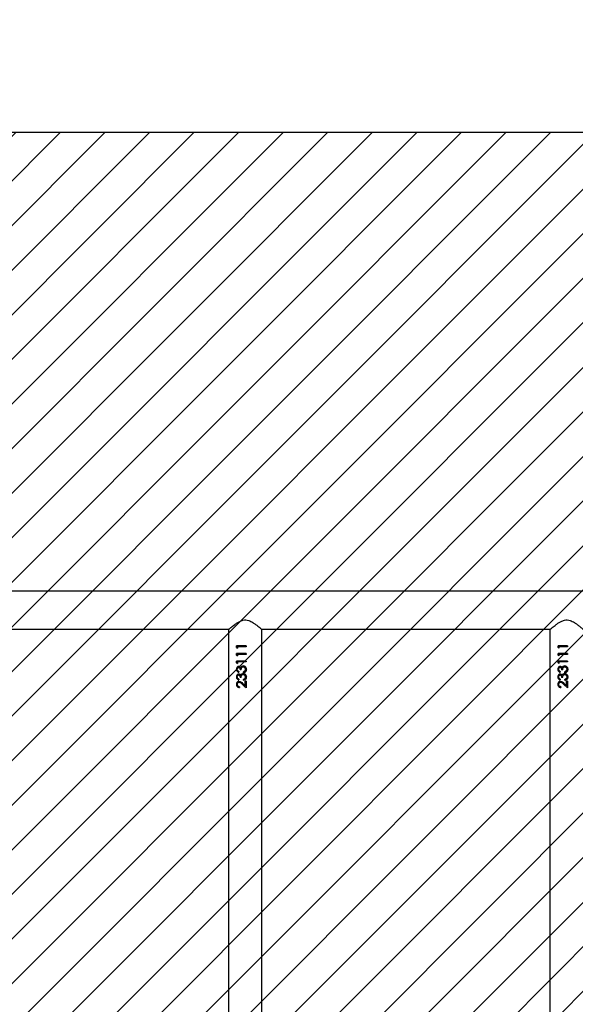
# Model space of a CAD drawing. Units: centimetres. Extents: x -842 to 717, y -1455 to -511.
# Drawn here: x -259 to -203, y -841 to -742 of the extents above; entities that cross this region are included whole.
import ezdxf

# ---------------------------------------------------------------- set-up
doc = ezdxf.new("R2010")
doc.units = ezdxf.units.CM
doc.layers.add('VP-DIM', color=7, linetype='Continuous')
doc.layers.add('VP-USE', color=4, linetype='Continuous')
doc.layers.add('VP-EQ', color=7, linetype='Continuous', true_color=0x8a3492)
doc.dimstyles.new('Strefa', dxfattribs={"dimtxt": 14, "dimasz": 20, "dimexe": 20, "dimexo": 50, "dimgap": 20, "dimtad": 0, "dimdec": 0, "dimzin": 0, "dimdsep": 46, "dimtxsty": 'Standard', "dimcen": 0.09, "dimadec": 0, "dimazin": 0, "dimtfac": 1, "dimtdec": 4, "dimtofl": 0, "dimtmove": 0, "dimatfit": 3, "dimfxl": 70, "dimfxlon": 1, "dimtolj": 1, "dimtzin": 0, "dimarcsym": 0})

# ---------------------------------------------------------------- blocks, each defined once
blk = doc.blocks.new('*D36')
at = {"layer": 'Defpoints', "color": 0}
for p in [(311.771, -588.381), (-306.924, -910.395), (311.771, -910.52)]:
    blk.add_point(p, dxfattribs=at)
at = {"layer": 'VP-DIM', "color": 0, "lineweight": -2}
for p, q in [((-306.924, -658.381), (-306.924, -568.381)), ((311.771, -658.381), (311.771, -568.381)), ((-286.924, -588.381), (-33.909, -588.381)), ((291.771, -588.381), (38.757, -588.381))]:
    blk.add_line(p, q, dxfattribs=at)
at = {"layer": 'VP-DIM', "color": 0}
for points in [[(-286.924, -585.048), (-286.924, -591.715), (-306.924, -588.381)], [(291.771, -591.715), (291.771, -585.048), (311.771, -588.381)]]:
    blk.add_solid(points, dxfattribs=at)
at = {"layer": 'VP-DIM', "color": 0, "insert": (2.424, -588.381), "char_height": 14, "attachment_point": 5}
blk.add_mtext('\\A1;619', dxfattribs=at)
blk = doc.blocks.new('*D54')
at = {"layer": 'Defpoints', "color": 0}
for p in [(486.689, -530.935), (-462.409, -856.017), (486.689, -1146.192)]:
    blk.add_point(p, dxfattribs=at)
at = {"layer": 'VP-DIM', "color": 0, "lineweight": -2}
for p, q in [((-462.409, -600.935), (-462.409, -510.935)), ((486.689, -600.935), (486.689, -510.935)), ((-442.409, -530.935), (-26.526, -530.935)), ((466.689, -530.935), (50.807, -530.935))]:
    blk.add_line(p, q, dxfattribs=at)
at = {"layer": 'VP-DIM', "color": 0}
for points in [[(-442.409, -527.601), (-442.409, -534.268), (-462.409, -530.935)], [(466.689, -534.268), (466.689, -527.601), (486.689, -530.935)]]:
    blk.add_solid(points, dxfattribs=at)
at = {"layer": 'VP-DIM', "color": 0, "insert": (12.14, -530.935), "char_height": 14, "attachment_point": 5}
blk.add_mtext('\\A1;949', dxfattribs=at)
blk = doc.blocks.new('RB2327_')
at = {"color": 7, "linetype": 'Continuous', "lineweight": 25}
for p, q in [((-725.863, 1085.967), (-725.863, 920.159)), ((-720.375, 986.989), (-720.286, 986.989)), ((-720.375, 986.989), (-720.375, 986.032)), ((-720.375, 986.986), (-720.286, 986.986)), ((-720.286, 986.989), (-720.286, 986.122)), ((-719.606, 986.989), (-719.516, 986.989)), ((-719.606, 986.989), (-719.606, 986.032)), ((-719.606, 986.986), (-719.516, 986.986)), ((-719.516, 986.989), (-719.516, 986.122)), ((-718.837, 986.989), (-718.747, 986.989)), ((-718.837, 986.989), (-718.837, 986.032)), ((-718.837, 986.986), (-718.747, 986.986)), ((-718.747, 986.989), (-718.747, 986.122)), ((-718.26, 986.701), (-718.26, 986.706)), ((-718.004, 987.014), (-718.004, 987.011)), ((-717.838, 986.859), (-717.914, 986.898)), ((-717.838, 986.858), (-717.838, 986.859)), ((-717.76, 986.72), (-717.76, 986.725)), ((-717.67, 986.725), (-717.76, 986.725)), ((-717.67, 986.72), (-717.76, 986.72)), ((-717.491, 986.701), (-717.491, 986.706)), ((-717.235, 987.014), (-717.235, 987.011)), ((-717.069, 986.859), (-717.145, 986.898)), ((-717.069, 986.858), (-717.069, 986.859)), ((-716.991, 986.72), (-716.991, 986.725)), ((-716.901, 986.725), (-716.991, 986.725)), ((-716.901, 986.72), (-716.991, 986.72)), ((-716.811, 986.989), (-716.132, 986.989)), ((-716.811, 986.989), (-716.811, 986.886)), ((-716.811, 986.986), (-716.132, 986.986)), ((-716.346, 986.886), (-716.811, 986.886)), ((-716.346, 986.886), (-716.811, 986.886)), ((-716.346, 986.886), (-716.596, 986.62)), ((-716.52, 986.577), (-716.132, 986.989)), ((-716.216, 986.899), (-716.52, 986.586)), ((-716.346, 986.886), (-716.346, 986.886)), ((-720.19, 986.058), (-720.375, 986.058)), ((-720.19, 986.032), (-720.375, 986.032)), ((-720.286, 986.122), (-720.132, 986.122)), ((-720.19, 986.032), (-720.132, 986.122)), ((-720.147, 986.122), (-720.19, 986.058)), ((-720.19, 986.032), (-720.19, 986.058)), ((-719.421, 986.058), (-719.606, 986.058)), ((-719.421, 986.032), (-719.606, 986.032)), ((-719.516, 986.122), (-719.363, 986.122)), ((-719.421, 986.032), (-719.363, 986.122)), ((-719.378, 986.122), (-719.421, 986.058)), ((-719.421, 986.032), (-719.421, 986.058)), ((-718.652, 986.058), (-718.837, 986.058)), ((-718.652, 986.032), (-718.837, 986.032)), ((-718.747, 986.122), (-718.593, 986.122)), ((-718.652, 986.032), (-718.593, 986.122)), ((-718.609, 986.122), (-718.652, 986.058)), ((-718.652, 986.032), (-718.652, 986.058)), ((-718.006, 986.01), (-718.006, 986.037)), ((-717.952, 986.493), (-717.952, 986.394)), ((-717.798, 986.238), (-717.709, 986.238)), ((-717.237, 986.01), (-717.237, 986.037)), ((-717.183, 986.493), (-717.183, 986.394)), ((-717.029, 986.238), (-716.939, 986.238)), ((-716.798, 986.275), (-716.798, 986.294)), ((-716.709, 986.283), (-716.709, 986.301)), ((-716.496, 986.01), (-716.496, 986.037)), ((-716.26, 986.309), (-716.17, 986.309)), ((-722.063, 956.125), (-722.063, 985.271)), ((-722.013, 985.213), (-615.913, 985.213)), ((-615.913, 956.183), (-722.014, 956.183)), ((-720.375, 954.589), (-720.286, 954.589)), ((-720.375, 954.589), (-720.375, 953.632)), ((-720.375, 954.586), (-720.286, 954.586)), ((-720.286, 954.589), (-720.286, 953.722)), ((-719.606, 954.589), (-719.516, 954.589)), ((-719.606, 954.589), (-719.606, 953.632)), ((-719.606, 954.586), (-719.516, 954.586)), ((-719.516, 954.589), (-719.516, 953.722)), ((-718.837, 954.589), (-718.747, 954.589)), ((-718.837, 954.589), (-718.837, 953.632)), ((-718.837, 954.586), (-718.747, 954.586)), ((-718.747, 954.589), (-718.747, 953.722)), ((-718.26, 954.301), (-718.26, 954.306)), ((-718.004, 954.614), (-718.004, 954.611)), ((-717.952, 954.093), (-717.952, 953.994)), ((-717.838, 954.459), (-717.914, 954.498)), ((-717.838, 954.458), (-717.838, 954.459)), ((-717.76, 954.32), (-717.76, 954.325)), ((-717.67, 954.325), (-717.76, 954.325)), ((-717.67, 954.32), (-717.76, 954.32)), ((-717.491, 954.301), (-717.491, 954.306)), ((-717.235, 954.614), (-717.235, 954.611)), ((-717.183, 954.093), (-717.183, 953.994)), ((-717.069, 954.459), (-717.145, 954.498)), ((-717.069, 954.458), (-717.069, 954.459)), ((-716.991, 954.32), (-716.991, 954.325)), ((-716.901, 954.325), (-716.991, 954.325)), ((-716.901, 954.32), (-716.991, 954.32)), ((-716.811, 954.589), (-716.132, 954.589)), ((-716.811, 954.589), (-716.811, 954.486)), ((-716.811, 954.586), (-716.132, 954.586)), ((-716.346, 954.486), (-716.811, 954.486)), ((-716.346, 954.486), (-716.811, 954.486)), ((-716.346, 954.486), (-716.596, 954.22)), ((-716.52, 954.177), (-716.132, 954.589)), ((-716.216, 954.499), (-716.52, 954.186)), ((-716.346, 954.486), (-716.346, 954.486)), ((-720.19, 953.658), (-720.375, 953.658)), ((-720.19, 953.632), (-720.375, 953.632)), ((-720.286, 953.722), (-720.132, 953.722)), ((-720.19, 953.632), (-720.132, 953.722)), ((-720.147, 953.722), (-720.19, 953.658)), ((-720.19, 953.632), (-720.19, 953.658)), ((-719.421, 953.658), (-719.606, 953.658)), ((-719.421, 953.632), (-719.606, 953.632)), ((-719.516, 953.722), (-719.363, 953.722)), ((-719.421, 953.632), (-719.363, 953.722)), ((-719.378, 953.722), (-719.421, 953.658)), ((-719.421, 953.632), (-719.421, 953.658)), ((-718.652, 953.658), (-718.837, 953.658)), ((-718.652, 953.632), (-718.837, 953.632)), ((-718.747, 953.722), (-718.593, 953.722)), ((-718.652, 953.632), (-718.593, 953.722)), ((-718.609, 953.722), (-718.652, 953.658)), ((-718.652, 953.632), (-718.652, 953.658)), ((-718.006, 953.61), (-718.006, 953.637)), ((-717.798, 953.838), (-717.709, 953.838)), ((-717.237, 953.61), (-717.237, 953.637)), ((-717.029, 953.838), (-716.939, 953.838)), ((-716.798, 953.875), (-716.798, 953.894)), ((-716.709, 953.883), (-716.709, 953.901)), ((-716.496, 953.61), (-716.496, 953.637)), ((-716.26, 953.909), (-716.17, 953.909)), ((-722.063, 923.725), (-722.063, 952.871)), ((-722.013, 952.813), (-615.913, 952.813))]:
    blk.add_line(p, q, dxfattribs=at)
for points, knots in [([(-722.013, 985.213), (-722.016, 985.216), (-722.022, 985.223), (-722.065, 985.274), (-722.131, 985.351), (-722.227, 985.466), (-722.357, 985.625), (-722.517, 985.833), (-722.685, 986.072), (-722.846, 986.344), (-722.965, 986.644), (-722.996, 986.962), (-722.934, 987.237), (-722.832, 987.471), (-722.698, 987.705), (-722.531, 987.947), (-722.364, 988.163), (-722.227, 988.332), (-722.13, 988.447), (-722.062, 988.526), (-722.021, 988.574), (-722.016, 988.58), (-722.014, 988.583)], [0, 0, 0, 0, 0.0409477, 0.0832863, 0.1241992, 0.1661131, 0.2226435, 0.2807932, 0.3386342, 0.3978834, 0.4588445, 0.5108548, 0.5628379, 0.6056373, 0.649542, 0.7139321, 0.7801899, 0.8289627, 0.878975, 0.9191422, 0.9604125, 1, 1, 1, 1]), ([(-718.004, 987.014), (-718.048, 987.01), (-718.136, 987.003), (-718.251, 986.932), (-718.333, 986.823), (-718.344, 986.736), (-718.35, 986.692)], [0, 0, 0, 0, 0.251136, 0.500825, 0.750453, 1, 1, 1, 1]), ([(-718.35, 986.692), (-718.35, 986.693), (-718.35, 986.695), (-718.35, 986.697), (-718.35, 986.698)], [0, 0, 0, 0, 0.500251, 1, 1, 1, 1]), ([(-718.29, 986.529), (-718.307, 986.554), (-718.342, 986.605), (-718.347, 986.667), (-718.35, 986.698)], [0, 0, 0, 0, 0.5015386, 1, 1, 1, 1]), ([(-718.29, 986.517), (-718.307, 986.544), (-718.342, 986.597), (-718.347, 986.66), (-718.35, 986.692)], [0, 0, 0, 0, 0.499981, 1, 1, 1, 1]), ([(-718.271, 986.897), (-718.262, 986.907), (-718.226, 986.949), (-718.135, 986.999), (-718.047, 987.007), (-718.004, 987.011)], [0, 0, 0, 0, 0.124855, 0.560716, 1, 1, 1, 1]), ([(-718.26, 986.701), (-718.259, 986.716), (-718.257, 986.746), (-718.24, 986.79), (-718.213, 986.827), (-718.168, 986.87), (-718.098, 986.906), (-718.036, 986.91), (-718.005, 986.912)], [0, 0, 0, 0, 0.125098, 0.250176, 0.375342, 0.500626, 0.749888, 1, 1, 1, 1]), ([(-718.101, 986.898), (-718.128, 986.887), (-718.169, 986.871), (-718.213, 986.83), (-718.24, 986.793), (-718.257, 986.751), (-718.259, 986.721), (-718.26, 986.706)], [0, 0, 0, 0, 0.323928, 0.49451, 0.663953, 0.832268, 1, 1, 1, 1]), ([(-717.952, 986.493), (-717.987, 986.495), (-718.056, 986.499), (-718.142, 986.522), (-718.199, 986.562), (-718.232, 986.602), (-718.251, 986.641), (-718.259, 986.675), (-718.26, 986.692), (-718.26, 986.701)], [0, 0, 0, 0, 0.250516, 0.4998, 0.624788, 0.749869, 0.874762, 0.937384, 1, 1, 1, 1]), ([(-718.005, 986.912), (-717.975, 986.91), (-717.915, 986.907), (-717.864, 986.874), (-717.838, 986.858)], [0, 0, 0, 0, 0.5007063, 1, 1, 1, 1]), ([(-717.67, 986.72), (-717.68, 986.759), (-717.699, 986.838), (-717.761, 986.924), (-717.827, 986.972), (-717.901, 987.006), (-717.963, 987.011), (-718.004, 987.014)], [0, 0, 0, 0, 0.250209, 0.499599, 0.625026, 0.750157, 1, 1, 1, 1]), ([(-718.004, 987.011), (-717.963, 987.008), (-717.901, 987.003), (-717.827, 986.969), (-717.779, 986.939), (-717.759, 986.908), (-717.75, 986.895)], [0, 0, 0, 0, 0.419676, 0.628947, 0.837609, 1, 1, 1, 1]), ([(-717.76, 986.725), (-717.768, 986.75), (-717.784, 986.8), (-717.82, 986.839), (-717.838, 986.859)], [0, 0, 0, 0, 0.499283, 1, 1, 1, 1]), ([(-717.838, 986.858), (-717.82, 986.837), (-717.784, 986.797), (-717.768, 986.746), (-717.76, 986.72)], [0, 0, 0, 0, 0.498841, 1, 1, 1, 1]), ([(-717.235, 987.014), (-717.279, 987.01), (-717.367, 987.003), (-717.482, 986.932), (-717.563, 986.823), (-717.575, 986.736), (-717.581, 986.692)], [0, 0, 0, 0, 0.251136, 0.500825, 0.750453, 1, 1, 1, 1]), ([(-717.581, 986.692), (-717.581, 986.693), (-717.581, 986.695), (-717.581, 986.697), (-717.581, 986.698)], [0, 0, 0, 0, 0.500251, 1, 1, 1, 1]), ([(-717.521, 986.529), (-717.538, 986.554), (-717.573, 986.605), (-717.578, 986.667), (-717.581, 986.698)], [0, 0, 0, 0, 0.5015386, 1, 1, 1, 1]), ([(-717.521, 986.517), (-717.538, 986.544), (-717.573, 986.597), (-717.578, 986.66), (-717.581, 986.692)], [0, 0, 0, 0, 0.499981, 1, 1, 1, 1]), ([(-717.501, 986.897), (-717.493, 986.907), (-717.457, 986.949), (-717.365, 986.999), (-717.278, 987.007), (-717.235, 987.011)], [0, 0, 0, 0, 0.124855, 0.560716, 1, 1, 1, 1]), ([(-717.491, 986.701), (-717.49, 986.716), (-717.488, 986.746), (-717.47, 986.79), (-717.443, 986.827), (-717.399, 986.87), (-717.329, 986.906), (-717.267, 986.91), (-717.236, 986.912)], [0, 0, 0, 0, 0.1251126, 0.2501982, 0.3753712, 0.5006623, 0.749938, 1, 1, 1, 1]), ([(-717.332, 986.898), (-717.359, 986.887), (-717.4, 986.871), (-717.443, 986.83), (-717.47, 986.793), (-717.488, 986.751), (-717.49, 986.721), (-717.491, 986.706)], [0, 0, 0, 0, 0.323925, 0.494504, 0.663945, 0.832259, 1, 1, 1, 1]), ([(-717.183, 986.493), (-717.218, 986.495), (-717.287, 986.499), (-717.373, 986.522), (-717.429, 986.562), (-717.463, 986.602), (-717.482, 986.641), (-717.49, 986.675), (-717.49, 986.692), (-717.491, 986.701)], [0, 0, 0, 0, 0.250511, 0.499843, 0.624829, 0.74987, 0.874761, 0.937381, 1, 1, 1, 1]), ([(-717.236, 986.912), (-717.206, 986.91), (-717.145, 986.907), (-717.094, 986.874), (-717.069, 986.858)], [0, 0, 0, 0, 0.500772, 1, 1, 1, 1]), ([(-716.901, 986.72), (-716.911, 986.759), (-716.93, 986.838), (-716.992, 986.924), (-717.058, 986.972), (-717.132, 987.006), (-717.194, 987.011), (-717.235, 987.014)], [0, 0, 0, 0, 0.250227, 0.499592, 0.625021, 0.750153, 1, 1, 1, 1]), ([(-717.235, 987.011), (-717.194, 987.008), (-717.132, 987.003), (-717.058, 986.969), (-717.01, 986.939), (-716.99, 986.908), (-716.981, 986.895)], [0, 0, 0, 0, 0.419676, 0.628947, 0.837609, 1, 1, 1, 1]), ([(-716.991, 986.725), (-716.999, 986.75), (-717.015, 986.8), (-717.051, 986.839), (-717.069, 986.859)], [0, 0, 0, 0, 0.499283, 1, 1, 1, 1]), ([(-717.069, 986.858), (-717.051, 986.837), (-717.015, 986.797), (-716.999, 986.746), (-716.991, 986.72)], [0, 0, 0, 0, 0.498841, 1, 1, 1, 1]), ([(-718.182, 986.435), (-718.198, 986.423), (-718.232, 986.4), (-718.27, 986.353), (-718.29, 986.307), (-718.297, 986.269), (-718.298, 986.25), (-718.298, 986.241)], [0, 0, 0, 0, 0.2501409, 0.4999482, 0.7496398, 0.8747698, 1, 1, 1, 1]), ([(-718.006, 986.037), (-718.042, 986.039), (-718.114, 986.045), (-718.195, 986.083), (-718.246, 986.127), (-718.275, 986.167), (-718.291, 986.205), (-718.297, 986.236), (-718.298, 986.252), (-718.298, 986.26)], [0, 0, 0, 0, 0.252842, 0.503948, 0.628915, 0.753092, 0.876646, 0.938337, 1, 1, 1, 1]), ([(-718.298, 986.241), (-718.298, 986.244), (-718.298, 986.251), (-718.298, 986.257), (-718.298, 986.26)], [0, 0, 0, 0, 0.50022, 1, 1, 1, 1]), ([(-718.298, 986.241), (-718.297, 986.224), (-718.295, 986.191), (-718.275, 986.145), (-718.246, 986.104), (-718.196, 986.059), (-718.115, 986.019), (-718.042, 986.013), (-718.006, 986.01)], [0, 0, 0, 0, 0.1251993, 0.2503746, 0.3755693, 0.5007821, 0.750305, 1, 1, 1, 1]), ([(-718.29, 986.517), (-718.29, 986.519), (-718.29, 986.523), (-718.29, 986.527), (-718.29, 986.529)], [0, 0, 0, 0, 0.500259, 1, 1, 1, 1]), ([(-718.182, 986.448), (-718.202, 986.458), (-718.244, 986.478), (-718.275, 986.512), (-718.29, 986.529)], [0, 0, 0, 0, 0.5019558, 1, 1, 1, 1]), ([(-718.29, 986.517), (-718.275, 986.5), (-718.244, 986.465), (-718.203, 986.445), (-718.182, 986.435)], [0, 0, 0, 0, 0.499892, 1, 1, 1, 1]), ([(-717.952, 986.409), (-717.98, 986.408), (-718.036, 986.405), (-718.104, 986.384), (-718.153, 986.359), (-718.183, 986.332), (-718.201, 986.303), (-718.208, 986.279), (-718.208, 986.266), (-718.209, 986.26)], [0, 0, 0, 0, 0.252623, 0.504284, 0.631074, 0.753961, 0.877154, 0.938582, 1, 1, 1, 1]), ([(-718.209, 986.24), (-718.207, 986.253), (-718.205, 986.279), (-718.184, 986.314), (-718.154, 986.342), (-718.105, 986.368), (-718.037, 986.39), (-717.98, 986.393), (-717.952, 986.394)], [0, 0, 0, 0, 0.12482, 0.24968, 0.366677, 0.499748, 0.749723, 1, 1, 1, 1]), ([(-718.209, 986.24), (-718.209, 986.244), (-718.209, 986.25), (-718.209, 986.257), (-718.209, 986.26)], [0, 0, 0, 0, 0.499827, 1, 1, 1, 1]), ([(-718.008, 986.099), (-718.031, 986.1), (-718.079, 986.103), (-718.144, 986.13), (-718.186, 986.168), (-718.206, 986.208), (-718.208, 986.23), (-718.209, 986.24)], [0, 0, 0, 0, 0.250455, 0.500213, 0.749679, 0.874877, 1, 1, 1, 1]), ([(-718.182, 986.435), (-718.182, 986.437), (-718.182, 986.441), (-718.182, 986.446), (-718.182, 986.448)], [0, 0, 0, 0, 0.499967, 1, 1, 1, 1]), ([(-717.798, 986.238), (-717.808, 986.218), (-717.828, 986.18), (-717.874, 986.132), (-717.938, 986.103), (-717.984, 986.101), (-718.008, 986.099)], [0, 0, 0, 0, 0.250599, 0.500466, 0.749951, 1, 1, 1, 1]), ([(-718.006, 986.01), (-717.971, 986.013), (-717.899, 986.018), (-717.806, 986.068), (-717.739, 986.144), (-717.719, 986.206), (-717.709, 986.238)], [0, 0, 0, 0, 0.249941, 0.499688, 0.749545, 1, 1, 1, 1]), ([(-717.717, 986.238), (-717.725, 986.214), (-717.743, 986.16), (-717.807, 986.093), (-717.9, 986.044), (-717.971, 986.039), (-718.006, 986.037)], [0, 0, 0, 0, 0.203456, 0.466451, 0.732197, 1, 1, 1, 1]), ([(-717.412, 986.435), (-717.429, 986.423), (-717.463, 986.4), (-717.501, 986.353), (-717.521, 986.307), (-717.528, 986.269), (-717.529, 986.25), (-717.529, 986.241)], [0, 0, 0, 0, 0.2501409, 0.4999482, 0.7496398, 0.8747698, 1, 1, 1, 1]), ([(-717.237, 986.037), (-717.273, 986.039), (-717.345, 986.045), (-717.426, 986.083), (-717.477, 986.127), (-717.506, 986.167), (-717.522, 986.205), (-717.528, 986.236), (-717.529, 986.252), (-717.529, 986.26)], [0, 0, 0, 0, 0.252801, 0.50392, 0.628894, 0.753079, 0.876639, 0.938333, 1, 1, 1, 1]), ([(-717.529, 986.241), (-717.529, 986.244), (-717.529, 986.251), (-717.529, 986.257), (-717.529, 986.26)], [0, 0, 0, 0, 0.50022, 1, 1, 1, 1]), ([(-717.529, 986.241), (-717.528, 986.224), (-717.526, 986.191), (-717.506, 986.145), (-717.477, 986.104), (-717.426, 986.059), (-717.345, 986.019), (-717.273, 986.013), (-717.237, 986.01)], [0, 0, 0, 0, 0.125206, 0.250388, 0.37559, 0.500809, 0.750346, 1, 1, 1, 1]), ([(-717.521, 986.517), (-717.521, 986.519), (-717.521, 986.523), (-717.521, 986.527), (-717.521, 986.529)], [0, 0, 0, 0, 0.500259, 1, 1, 1, 1]), ([(-717.412, 986.448), (-717.433, 986.458), (-717.475, 986.478), (-717.505, 986.512), (-717.521, 986.529)], [0, 0, 0, 0, 0.5019558, 1, 1, 1, 1]), ([(-717.521, 986.517), (-717.506, 986.5), (-717.475, 986.465), (-717.433, 986.445), (-717.412, 986.435)], [0, 0, 0, 0, 0.499892, 1, 1, 1, 1]), ([(-717.183, 986.409), (-717.211, 986.408), (-717.267, 986.405), (-717.335, 986.384), (-717.384, 986.359), (-717.414, 986.332), (-717.431, 986.303), (-717.438, 986.279), (-717.439, 986.266), (-717.439, 986.26)], [0, 0, 0, 0, 0.252621, 0.504279, 0.63113, 0.753963, 0.877155, 0.938582, 1, 1, 1, 1]), ([(-717.439, 986.24), (-717.438, 986.253), (-717.435, 986.279), (-717.414, 986.314), (-717.384, 986.342), (-717.336, 986.368), (-717.267, 986.39), (-717.211, 986.393), (-717.183, 986.394)], [0, 0, 0, 0, 0.12482, 0.24968, 0.366677, 0.499748, 0.749723, 1, 1, 1, 1]), ([(-717.439, 986.24), (-717.439, 986.244), (-717.439, 986.25), (-717.439, 986.257), (-717.439, 986.26)], [0, 0, 0, 0, 0.499827, 1, 1, 1, 1]), ([(-717.238, 986.099), (-717.262, 986.1), (-717.309, 986.103), (-717.374, 986.13), (-717.417, 986.168), (-717.437, 986.208), (-717.439, 986.23), (-717.439, 986.24)], [0, 0, 0, 0, 0.250455, 0.500213, 0.749679, 0.874877, 1, 1, 1, 1]), ([(-717.412, 986.435), (-717.412, 986.437), (-717.412, 986.441), (-717.412, 986.446), (-717.412, 986.448)], [0, 0, 0, 0, 0.499967, 1, 1, 1, 1]), ([(-717.029, 986.238), (-717.039, 986.218), (-717.059, 986.18), (-717.105, 986.132), (-717.169, 986.103), (-717.215, 986.101), (-717.238, 986.099)], [0, 0, 0, 0, 0.250599, 0.500466, 0.749951, 1, 1, 1, 1]), ([(-717.237, 986.01), (-717.201, 986.013), (-717.13, 986.018), (-717.037, 986.068), (-716.97, 986.144), (-716.95, 986.206), (-716.939, 986.238)], [0, 0, 0, 0, 0.249983, 0.499716, 0.749559, 1, 1, 1, 1]), ([(-716.948, 986.238), (-716.956, 986.214), (-716.974, 986.16), (-717.037, 986.093), (-717.13, 986.044), (-717.201, 986.039), (-717.237, 986.037)], [0, 0, 0, 0, 0.203444, 0.466424, 0.732154, 1, 1, 1, 1]), ([(-716.798, 986.275), (-716.795, 986.309), (-716.789, 986.375), (-716.716, 986.494), (-716.644, 986.57), (-716.596, 986.62)], [0, 0, 0, 0, 0.249512, 0.499257, 1, 1, 1, 1]), ([(-716.496, 986.037), (-716.536, 986.039), (-716.595, 986.043), (-716.666, 986.074), (-716.726, 986.116), (-716.786, 986.187), (-716.794, 986.259), (-716.798, 986.294)], [0, 0, 0, 0, 0.253416, 0.379914, 0.505609, 0.753905, 1, 1, 1, 1]), ([(-716.798, 986.275), (-716.794, 986.239), (-716.786, 986.166), (-716.727, 986.092), (-716.666, 986.049), (-716.596, 986.017), (-716.536, 986.013), (-716.496, 986.01)], [0, 0, 0, 0, 0.249644, 0.499363, 0.624696, 0.750096, 1, 1, 1, 1]), ([(-716.52, 986.586), (-716.562, 986.544), (-716.625, 986.481), (-716.698, 986.386), (-716.705, 986.329), (-716.709, 986.301)], [0, 0, 0, 0, 0.503254, 0.752964, 1, 1, 1, 1]), ([(-716.709, 986.283), (-716.705, 986.312), (-716.698, 986.37), (-716.625, 986.468), (-716.562, 986.533), (-716.52, 986.577)], [0, 0, 0, 0, 0.249032, 0.49892, 1, 1, 1, 1]), ([(-716.492, 986.099), (-716.519, 986.101), (-716.575, 986.105), (-716.646, 986.146), (-716.689, 986.196), (-716.704, 986.239), (-716.708, 986.264), (-716.709, 986.276), (-716.709, 986.283)], [0, 0, 0, 0, 0.249912, 0.499524, 0.749113, 0.874483, 0.937251, 1, 1, 1, 1]), ([(-716.52, 986.577), (-716.52, 986.578), (-716.52, 986.582), (-716.52, 986.585), (-716.52, 986.586)], [0, 0, 0, 0, 0.500211, 1, 1, 1, 1]), ([(-716.496, 986.01), (-716.453, 986.014), (-716.387, 986.019), (-716.311, 986.056), (-716.246, 986.105), (-716.184, 986.188), (-716.175, 986.269), (-716.17, 986.309)], [0, 0, 0, 0, 0.249989, 0.375056, 0.500516, 0.749739, 1, 1, 1, 1]), ([(-716.174, 986.309), (-716.178, 986.276), (-716.184, 986.223), (-716.222, 986.161), (-716.262, 986.117), (-716.312, 986.081), (-716.388, 986.045), (-716.453, 986.04), (-716.496, 986.037)], [0, 0, 0, 0, 0.216421, 0.34554, 0.47524, 0.605788, 0.737211, 1, 1, 1, 1]), ([(-716.26, 986.309), (-716.264, 986.281), (-716.27, 986.239), (-716.298, 986.189), (-716.326, 986.156), (-716.361, 986.13), (-716.416, 986.105), (-716.461, 986.101), (-716.492, 986.099)], [0, 0, 0, 0, 0.2499194, 0.3751769, 0.5002789, 0.6257738, 0.7505599, 1, 1, 1, 1]), ([(-722.013, 952.813), (-722.016, 952.816), (-722.022, 952.823), (-722.065, 952.874), (-722.131, 952.951), (-722.227, 953.066), (-722.357, 953.225), (-722.517, 953.433), (-722.685, 953.672), (-722.846, 953.944), (-722.965, 954.244), (-722.996, 954.562), (-722.934, 954.837), (-722.832, 955.071), (-722.698, 955.305), (-722.531, 955.547), (-722.364, 955.763), (-722.227, 955.932), (-722.13, 956.047), (-722.062, 956.126), (-722.021, 956.174), (-722.016, 956.18), (-722.014, 956.183)], [0, 0, 0, 0, 0.0409477, 0.0832863, 0.1241992, 0.1661131, 0.2226435, 0.2807932, 0.3386342, 0.3978834, 0.4588445, 0.5108548, 0.5628379, 0.6056373, 0.649542, 0.7139321, 0.7801899, 0.8289627, 0.878975, 0.9191422, 0.9604125, 1, 1, 1, 1]), ([(-718.004, 954.614), (-718.048, 954.61), (-718.136, 954.603), (-718.251, 954.532), (-718.333, 954.423), (-718.344, 954.336), (-718.35, 954.292)], [0, 0, 0, 0, 0.251136, 0.500825, 0.750453, 1, 1, 1, 1]), ([(-718.35, 954.292), (-718.35, 954.293), (-718.35, 954.295), (-718.35, 954.297), (-718.35, 954.298)], [0, 0, 0, 0, 0.500251, 1, 1, 1, 1]), ([(-718.29, 954.129), (-718.307, 954.154), (-718.342, 954.205), (-718.347, 954.267), (-718.35, 954.298)], [0, 0, 0, 0, 0.5015386, 1, 1, 1, 1]), ([(-718.29, 954.117), (-718.307, 954.144), (-718.342, 954.197), (-718.347, 954.26), (-718.35, 954.292)], [0, 0, 0, 0, 0.499981, 1, 1, 1, 1]), ([(-718.182, 954.035), (-718.198, 954.023), (-718.232, 954), (-718.27, 953.953), (-718.29, 953.907), (-718.297, 953.869), (-718.298, 953.85), (-718.298, 953.841)], [0, 0, 0, 0, 0.2501409, 0.4999482, 0.7496398, 0.8747698, 1, 1, 1, 1]), ([(-718.29, 954.117), (-718.29, 954.119), (-718.29, 954.123), (-718.29, 954.127), (-718.29, 954.129)], [0, 0, 0, 0, 0.500259, 1, 1, 1, 1]), ([(-718.182, 954.048), (-718.202, 954.058), (-718.244, 954.078), (-718.275, 954.112), (-718.29, 954.129)], [0, 0, 0, 0, 0.5019558, 1, 1, 1, 1]), ([(-718.29, 954.117), (-718.275, 954.1), (-718.244, 954.065), (-718.203, 954.045), (-718.182, 954.035)], [0, 0, 0, 0, 0.499892, 1, 1, 1, 1]), ([(-718.271, 954.497), (-718.262, 954.507), (-718.226, 954.549), (-718.135, 954.599), (-718.047, 954.607), (-718.004, 954.611)], [0, 0, 0, 0, 0.124855, 0.560716, 1, 1, 1, 1]), ([(-718.26, 954.301), (-718.259, 954.316), (-718.257, 954.346), (-718.24, 954.39), (-718.213, 954.427), (-718.168, 954.47), (-718.098, 954.506), (-718.036, 954.51), (-718.005, 954.512)], [0, 0, 0, 0, 0.125098, 0.250176, 0.375342, 0.500626, 0.749888, 1, 1, 1, 1]), ([(-718.101, 954.498), (-718.128, 954.487), (-718.169, 954.471), (-718.213, 954.43), (-718.24, 954.393), (-718.257, 954.351), (-718.259, 954.321), (-718.26, 954.306)], [0, 0, 0, 0, 0.323928, 0.49451, 0.663953, 0.832268, 1, 1, 1, 1]), ([(-717.952, 954.093), (-717.987, 954.095), (-718.056, 954.099), (-718.142, 954.122), (-718.199, 954.162), (-718.232, 954.202), (-718.251, 954.241), (-718.259, 954.275), (-718.26, 954.292), (-718.26, 954.301)], [0, 0, 0, 0, 0.250516, 0.4998, 0.624788, 0.749869, 0.874762, 0.937384, 1, 1, 1, 1]), ([(-717.952, 954.009), (-717.98, 954.008), (-718.036, 954.005), (-718.104, 953.984), (-718.153, 953.959), (-718.183, 953.932), (-718.201, 953.903), (-718.208, 953.879), (-718.208, 953.866), (-718.209, 953.86)], [0, 0, 0, 0, 0.252623, 0.504284, 0.631074, 0.753961, 0.877154, 0.938582, 1, 1, 1, 1]), ([(-718.209, 953.84), (-718.207, 953.853), (-718.205, 953.879), (-718.184, 953.914), (-718.154, 953.942), (-718.105, 953.968), (-718.037, 953.99), (-717.98, 953.993), (-717.952, 953.994)], [0, 0, 0, 0, 0.12482, 0.24968, 0.366677, 0.499748, 0.749723, 1, 1, 1, 1]), ([(-718.182, 954.035), (-718.182, 954.037), (-718.182, 954.041), (-718.182, 954.046), (-718.182, 954.048)], [0, 0, 0, 0, 0.499967, 1, 1, 1, 1]), ([(-718.005, 954.512), (-717.975, 954.51), (-717.915, 954.507), (-717.864, 954.474), (-717.838, 954.458)], [0, 0, 0, 0, 0.5007063, 1, 1, 1, 1]), ([(-717.67, 954.32), (-717.68, 954.359), (-717.699, 954.438), (-717.761, 954.524), (-717.827, 954.572), (-717.901, 954.606), (-717.963, 954.611), (-718.004, 954.614)], [0, 0, 0, 0, 0.250209, 0.499599, 0.625026, 0.750157, 1, 1, 1, 1]), ([(-718.004, 954.611), (-717.963, 954.608), (-717.901, 954.603), (-717.827, 954.569), (-717.779, 954.539), (-717.759, 954.508), (-717.75, 954.495)], [0, 0, 0, 0, 0.419676, 0.628947, 0.837609, 1, 1, 1, 1]), ([(-717.76, 954.325), (-717.768, 954.35), (-717.784, 954.4), (-717.82, 954.439), (-717.838, 954.459)], [0, 0, 0, 0, 0.499283, 1, 1, 1, 1]), ([(-717.838, 954.458), (-717.82, 954.437), (-717.784, 954.397), (-717.768, 954.346), (-717.76, 954.32)], [0, 0, 0, 0, 0.498841, 1, 1, 1, 1]), ([(-717.235, 954.614), (-717.279, 954.61), (-717.367, 954.603), (-717.482, 954.532), (-717.563, 954.423), (-717.575, 954.336), (-717.581, 954.292)], [0, 0, 0, 0, 0.251136, 0.500825, 0.750453, 1, 1, 1, 1]), ([(-717.581, 954.292), (-717.581, 954.293), (-717.581, 954.295), (-717.581, 954.297), (-717.581, 954.298)], [0, 0, 0, 0, 0.500251, 1, 1, 1, 1]), ([(-717.521, 954.129), (-717.538, 954.154), (-717.573, 954.205), (-717.578, 954.267), (-717.581, 954.298)], [0, 0, 0, 0, 0.5015386, 1, 1, 1, 1]), ([(-717.521, 954.117), (-717.538, 954.144), (-717.573, 954.197), (-717.578, 954.26), (-717.581, 954.292)], [0, 0, 0, 0, 0.499981, 1, 1, 1, 1]), ([(-717.412, 954.035), (-717.429, 954.023), (-717.463, 954), (-717.501, 953.953), (-717.521, 953.907), (-717.528, 953.869), (-717.529, 953.85), (-717.529, 953.841)], [0, 0, 0, 0, 0.2501409, 0.4999482, 0.7496398, 0.8747698, 1, 1, 1, 1]), ([(-717.521, 954.117), (-717.521, 954.119), (-717.521, 954.123), (-717.521, 954.127), (-717.521, 954.129)], [0, 0, 0, 0, 0.500259, 1, 1, 1, 1]), ([(-717.412, 954.048), (-717.433, 954.058), (-717.475, 954.078), (-717.505, 954.112), (-717.521, 954.129)], [0, 0, 0, 0, 0.5019558, 1, 1, 1, 1]), ([(-717.521, 954.117), (-717.506, 954.1), (-717.475, 954.065), (-717.433, 954.045), (-717.412, 954.035)], [0, 0, 0, 0, 0.499892, 1, 1, 1, 1]), ([(-717.501, 954.497), (-717.493, 954.507), (-717.457, 954.549), (-717.365, 954.599), (-717.278, 954.607), (-717.235, 954.611)], [0, 0, 0, 0, 0.124855, 0.560716, 1, 1, 1, 1]), ([(-717.491, 954.301), (-717.49, 954.316), (-717.488, 954.346), (-717.47, 954.39), (-717.443, 954.427), (-717.399, 954.47), (-717.329, 954.506), (-717.267, 954.51), (-717.236, 954.512)], [0, 0, 0, 0, 0.1251126, 0.2501982, 0.3753712, 0.5006623, 0.749938, 1, 1, 1, 1]), ([(-717.332, 954.498), (-717.359, 954.487), (-717.4, 954.471), (-717.443, 954.43), (-717.47, 954.393), (-717.488, 954.351), (-717.49, 954.321), (-717.491, 954.306)], [0, 0, 0, 0, 0.323925, 0.494504, 0.663945, 0.832259, 1, 1, 1, 1]), ([(-717.183, 954.093), (-717.218, 954.095), (-717.287, 954.099), (-717.373, 954.122), (-717.429, 954.162), (-717.463, 954.202), (-717.482, 954.241), (-717.49, 954.275), (-717.49, 954.292), (-717.491, 954.301)], [0, 0, 0, 0, 0.250511, 0.499843, 0.624829, 0.74987, 0.874761, 0.937381, 1, 1, 1, 1]), ([(-717.183, 954.009), (-717.211, 954.008), (-717.267, 954.005), (-717.335, 953.984), (-717.384, 953.959), (-717.414, 953.932), (-717.431, 953.903), (-717.438, 953.879), (-717.439, 953.866), (-717.439, 953.86)], [0, 0, 0, 0, 0.252621, 0.504279, 0.63113, 0.753963, 0.877155, 0.938582, 1, 1, 1, 1]), ([(-717.439, 953.84), (-717.438, 953.853), (-717.435, 953.879), (-717.414, 953.914), (-717.384, 953.942), (-717.336, 953.968), (-717.267, 953.99), (-717.211, 953.993), (-717.183, 953.994)], [0, 0, 0, 0, 0.12482, 0.24968, 0.366677, 0.499748, 0.749723, 1, 1, 1, 1]), ([(-717.412, 954.035), (-717.412, 954.037), (-717.412, 954.041), (-717.412, 954.046), (-717.412, 954.048)], [0, 0, 0, 0, 0.499967, 1, 1, 1, 1]), ([(-717.236, 954.512), (-717.206, 954.51), (-717.145, 954.507), (-717.094, 954.474), (-717.069, 954.458)], [0, 0, 0, 0, 0.500772, 1, 1, 1, 1]), ([(-716.901, 954.32), (-716.911, 954.359), (-716.93, 954.438), (-716.992, 954.524), (-717.058, 954.572), (-717.132, 954.606), (-717.194, 954.611), (-717.235, 954.614)], [0, 0, 0, 0, 0.250227, 0.499592, 0.625021, 0.750153, 1, 1, 1, 1]), ([(-717.235, 954.611), (-717.194, 954.608), (-717.132, 954.603), (-717.058, 954.569), (-717.01, 954.539), (-716.99, 954.508), (-716.981, 954.495)], [0, 0, 0, 0, 0.419676, 0.628947, 0.837609, 1, 1, 1, 1]), ([(-716.991, 954.325), (-716.999, 954.35), (-717.015, 954.4), (-717.051, 954.439), (-717.069, 954.459)], [0, 0, 0, 0, 0.499283, 1, 1, 1, 1]), ([(-717.069, 954.458), (-717.051, 954.437), (-717.015, 954.397), (-716.999, 954.346), (-716.991, 954.32)], [0, 0, 0, 0, 0.498841, 1, 1, 1, 1]), ([(-716.798, 953.875), (-716.795, 953.909), (-716.789, 953.975), (-716.716, 954.094), (-716.644, 954.17), (-716.596, 954.22)], [0, 0, 0, 0, 0.249512, 0.499257, 1, 1, 1, 1]), ([(-716.52, 954.186), (-716.562, 954.144), (-716.625, 954.081), (-716.698, 953.986), (-716.705, 953.929), (-716.709, 953.901)], [0, 0, 0, 0, 0.503254, 0.752964, 1, 1, 1, 1]), ([(-716.709, 953.883), (-716.705, 953.912), (-716.698, 953.97), (-716.625, 954.068), (-716.562, 954.133), (-716.52, 954.177)], [0, 0, 0, 0, 0.249032, 0.49892, 1, 1, 1, 1]), ([(-716.52, 954.177), (-716.52, 954.178), (-716.52, 954.182), (-716.52, 954.185), (-716.52, 954.186)], [0, 0, 0, 0, 0.500211, 1, 1, 1, 1]), ([(-718.006, 953.637), (-718.042, 953.639), (-718.114, 953.645), (-718.195, 953.683), (-718.246, 953.727), (-718.275, 953.767), (-718.291, 953.805), (-718.297, 953.836), (-718.298, 953.852), (-718.298, 953.86)], [0, 0, 0, 0, 0.252842, 0.503948, 0.628915, 0.753092, 0.876646, 0.938337, 1, 1, 1, 1]), ([(-718.298, 953.841), (-718.298, 953.844), (-718.298, 953.851), (-718.298, 953.857), (-718.298, 953.86)], [0, 0, 0, 0, 0.50022, 1, 1, 1, 1]), ([(-718.298, 953.841), (-718.297, 953.824), (-718.295, 953.791), (-718.275, 953.745), (-718.246, 953.704), (-718.196, 953.659), (-718.115, 953.619), (-718.042, 953.613), (-718.006, 953.61)], [0, 0, 0, 0, 0.1251993, 0.2503746, 0.3755693, 0.5007821, 0.750305, 1, 1, 1, 1]), ([(-718.209, 953.84), (-718.209, 953.844), (-718.209, 953.85), (-718.209, 953.857), (-718.209, 953.86)], [0, 0, 0, 0, 0.499827, 1, 1, 1, 1]), ([(-718.008, 953.699), (-718.031, 953.7), (-718.079, 953.703), (-718.144, 953.73), (-718.186, 953.768), (-718.206, 953.808), (-718.208, 953.83), (-718.209, 953.84)], [0, 0, 0, 0, 0.250455, 0.500213, 0.749679, 0.874877, 1, 1, 1, 1]), ([(-717.798, 953.838), (-717.808, 953.818), (-717.828, 953.78), (-717.874, 953.732), (-717.938, 953.703), (-717.984, 953.701), (-718.008, 953.699)], [0, 0, 0, 0, 0.250599, 0.500466, 0.749951, 1, 1, 1, 1]), ([(-718.006, 953.61), (-717.971, 953.613), (-717.899, 953.618), (-717.806, 953.668), (-717.739, 953.744), (-717.719, 953.806), (-717.709, 953.838)], [0, 0, 0, 0, 0.249941, 0.499688, 0.749545, 1, 1, 1, 1]), ([(-717.717, 953.838), (-717.725, 953.814), (-717.743, 953.76), (-717.807, 953.693), (-717.9, 953.644), (-717.971, 953.639), (-718.006, 953.637)], [0, 0, 0, 0, 0.203456, 0.466451, 0.732197, 1, 1, 1, 1]), ([(-717.237, 953.637), (-717.273, 953.639), (-717.345, 953.645), (-717.426, 953.683), (-717.477, 953.727), (-717.506, 953.767), (-717.522, 953.805), (-717.528, 953.836), (-717.529, 953.852), (-717.529, 953.86)], [0, 0, 0, 0, 0.252801, 0.50392, 0.628894, 0.753079, 0.876639, 0.938333, 1, 1, 1, 1]), ([(-717.529, 953.841), (-717.529, 953.844), (-717.529, 953.851), (-717.529, 953.857), (-717.529, 953.86)], [0, 0, 0, 0, 0.50022, 1, 1, 1, 1]), ([(-717.529, 953.841), (-717.528, 953.824), (-717.526, 953.791), (-717.506, 953.745), (-717.477, 953.704), (-717.426, 953.659), (-717.345, 953.619), (-717.273, 953.613), (-717.237, 953.61)], [0, 0, 0, 0, 0.125206, 0.250388, 0.37559, 0.500809, 0.750346, 1, 1, 1, 1]), ([(-717.439, 953.84), (-717.439, 953.844), (-717.439, 953.85), (-717.439, 953.857), (-717.439, 953.86)], [0, 0, 0, 0, 0.499827, 1, 1, 1, 1]), ([(-717.238, 953.699), (-717.262, 953.7), (-717.309, 953.703), (-717.374, 953.73), (-717.417, 953.768), (-717.437, 953.808), (-717.439, 953.83), (-717.439, 953.84)], [0, 0, 0, 0, 0.250455, 0.500213, 0.749679, 0.874877, 1, 1, 1, 1]), ([(-717.029, 953.838), (-717.039, 953.818), (-717.059, 953.78), (-717.105, 953.732), (-717.169, 953.703), (-717.215, 953.701), (-717.238, 953.699)], [0, 0, 0, 0, 0.250599, 0.500466, 0.749951, 1, 1, 1, 1]), ([(-717.237, 953.61), (-717.201, 953.613), (-717.13, 953.618), (-717.037, 953.668), (-716.97, 953.744), (-716.95, 953.806), (-716.939, 953.838)], [0, 0, 0, 0, 0.249983, 0.499716, 0.749559, 1, 1, 1, 1]), ([(-716.948, 953.838), (-716.956, 953.814), (-716.974, 953.76), (-717.037, 953.693), (-717.13, 953.644), (-717.201, 953.639), (-717.237, 953.637)], [0, 0, 0, 0, 0.203444, 0.466424, 0.732154, 1, 1, 1, 1]), ([(-716.496, 953.637), (-716.536, 953.639), (-716.595, 953.643), (-716.666, 953.674), (-716.726, 953.716), (-716.786, 953.787), (-716.794, 953.859), (-716.798, 953.894)], [0, 0, 0, 0, 0.253416, 0.379914, 0.505609, 0.753905, 1, 1, 1, 1]), ([(-716.798, 953.875), (-716.794, 953.839), (-716.786, 953.766), (-716.727, 953.692), (-716.666, 953.649), (-716.596, 953.617), (-716.536, 953.613), (-716.496, 953.61)], [0, 0, 0, 0, 0.249644, 0.499363, 0.624696, 0.750096, 1, 1, 1, 1]), ([(-716.492, 953.699), (-716.519, 953.701), (-716.575, 953.705), (-716.646, 953.746), (-716.689, 953.796), (-716.704, 953.839), (-716.708, 953.864), (-716.709, 953.876), (-716.709, 953.883)], [0, 0, 0, 0, 0.249912, 0.499524, 0.749113, 0.874483, 0.937251, 1, 1, 1, 1]), ([(-716.496, 953.61), (-716.453, 953.614), (-716.387, 953.619), (-716.311, 953.656), (-716.246, 953.705), (-716.184, 953.788), (-716.175, 953.869), (-716.17, 953.909)], [0, 0, 0, 0, 0.249989, 0.375056, 0.500516, 0.749739, 1, 1, 1, 1]), ([(-716.174, 953.909), (-716.178, 953.876), (-716.184, 953.823), (-716.222, 953.761), (-716.262, 953.717), (-716.312, 953.681), (-716.388, 953.645), (-716.453, 953.64), (-716.496, 953.637)], [0, 0, 0, 0, 0.216421, 0.34554, 0.47524, 0.605788, 0.737211, 1, 1, 1, 1]), ([(-716.26, 953.909), (-716.264, 953.881), (-716.27, 953.839), (-716.298, 953.789), (-716.326, 953.756), (-716.361, 953.73), (-716.416, 953.705), (-716.461, 953.701), (-716.492, 953.699)], [0, 0, 0, 0, 0.2499194, 0.3751769, 0.5002789, 0.6257738, 0.7505599, 1, 1, 1, 1])]:
    blk.add_open_spline(points, degree=3, knots=knots, dxfattribs=at)
blk = doc.blocks.new('RB2327_ 2D')
at = {"rotation": 270}
blk.add_blockref('RB2327_', (-1190.431, -1525.038), dxfattribs=at)

msp = doc.modelspace()

# ---------------------------------------------------------------- hatches: boundary and pattern name
at = {"layer": 'VP-USE'}
h = msp.add_hatch(dxfattribs=at)
h.set_pattern_fill('ANSI31', color=4, angle=180, style=0)
edge = h.paths.add_edge_path()
edge.add_arc((-264.594, -1206.658), 100, 87.50875, 180)
edge.add_line((-364.594, -1206.658), (-364.594, -1264.753))
edge.add_arc((-264.594, -1264.753), 100, 180, 270)
edge.add_line((-264.594, -1364.753), (-84.671, -1364.753))
edge.add_arc((-84.671, -1264.753), 100, 270, 360)
edge.add_line((15.329, -1264.753), (15.108, -1216.103))
edge.add_arc((-24.433, -1124.253), 100, 293.29172, 320.59361)
edge.add_arc((143.982, -1146.602), 100, 204.28831, 259.62846)
edge.add_arc((224.307, -1226.76), 100, 190.49102, 349.38981)
edge.add_arc((304.352, -1146.851), 100, 280.51247, 434.09292)
edge.add_arc((304.352, -1008.862), 50, 303.24143, 360)
edge.add_line((354.352, -1008.862), (354.352, -958.862))
edge.add_arc((304.352, -958.862), 50, 0, 90.83853)
edge.add_arc((253.623, -909.39), 50, 0.59899, 90)
edge.add_line((253.623, -859.39), (203.623, -859.39))
edge.add_arc((203.623, -909.39), 50, 90, 136.1976)
edge.add_line((167.536, -874.781), (167.536, -802.975))
edge.add_arc((117.536, -802.975), 50, 360, 450)
edge.add_line((117.536, -752.975), (-48.272, -752.975))
edge.add_arc((-48.272, -802.975), 50, 90, 124.18836)
edge.add_arc((-104.464, -802.975), 50, 55.81164, 90)
edge.add_line((-104.464, -752.975), (-270.272, -752.975))
edge.add_arc((-270.272, -802.975), 50, 90, 180)
edge.add_line((-320.272, -802.975), (-320.018, -909.125))
edge.add_arc((-270.018, -909.125), 50, 180, 271.26936)
edge.add_line((-268.91, -959.113), (-127.26, -959.123))
edge.add_arc((-78.018, -967.796), 50, 170.01149, 180)
edge.add_line((-128.018, -967.796), (-128.018, -1008.695))
edge.add_arc((-78.018, -1008.695), 50, 180, 197.711)
edge.add_line((-125.648, -1023.906), (-128.233, -1023.897))
edge.add_arc((-128.233, -1123.897), 100, 90, 170.11756)
edge.add_line((-226.75, -1106.734), (-260.247, -1106.752))

# ---------------------------------------------------------------- linework, layer by layer
at = {"layer": 'VP-USE', "color": 4}
msp.add_lwpolyline([(-364.594, -1264.753, 0.414214), (-264.594, -1364.753), (-84.671, -1364.753, 0.414214), (15.329, -1264.753), (15.108, -1216.103, 0.119694), (52.833, -1187.735, 0.246272), (125.979, -1244.968, 0.830944), (322.597, -1245.173, 0.792451), (331.76, -1050.68, 0.252847), (354.352, -1008.862), (354.352, -958.862, 0.418507), (303.62, -908.867, 0.411155), (253.623, -859.39), (203.623, -859.39, 0.20435), (167.536, -874.781), (167.536, -802.975, 0.414214), (117.536, -752.975), (-48.272, -752.975, 0.150291), (-76.368, -761.615, 0.150291), (-104.464, -752.975), (-270.272, -752.975, 0.414214), (-320.272, -802.975)], format="xyb", dxfattribs=at)

# ---------------------------------------------------------------- block references
at = {"layer": 'VP-EQ', "color": 0}
msp.add_blockref('RB2327_ 2D', (0, 0), dxfattribs=at)

# ---------------------------------------------------------------- dimensions: what is measured, and where the dimension line sits
at = {"layer": 'VP-DIM', "color": 0}
for base, p1, p2, picture, middle in [((486.689, -530.935), (-462.409, -856.017), (486.689, -1146.192), '*D54', (12.14, -530.935)), ((311.771, -588.381), (-306.924, -910.395), (311.771, -910.52), '*D36', (2.424, -588.381))]:
    dim = msp.add_linear_dim(base=base, p1=p1, p2=p2, dimstyle='Strefa', dxfattribs=at)
    dim.commit()
    dim.dimension.update_dxf_attribs({"geometry": picture, "text_midpoint": middle})

doc.saveas('drawing.dxf')
